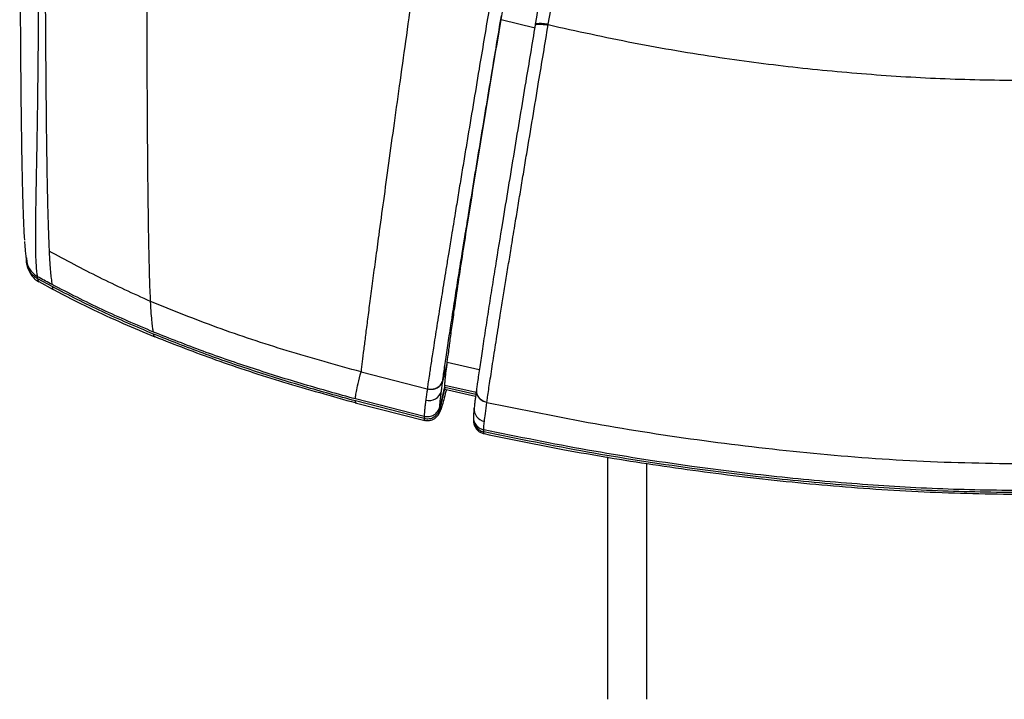
# Model space of a CAD drawing. Units: millimetres. Extents: x 0 to 297, y 0 to 210.
# Drawn here: x 31 to 42, y 30 to 38 of the extents above; entities that cross this region are included whole.
import ezdxf

# ---------------------------------------------------------------- set-up
doc = ezdxf.new("R2010")
doc.units = ezdxf.units.MM

msp = doc.modelspace()

# ---------------------------------------------------------------- linework, layer by layer
at = {"color": 7, "linetype": 'Continuous', "lineweight": 25}
for p, q in [((36.5386, 38.1593), (36.1485, 38.2559)), ((36.5416, 38.2039), (36.5399, 38.1937)), ((30.7034, 35.4288), (30.7037, 35.428)), ((30.8229, 35.2799), (30.8229, 35.3033)), ((30.823, 35.2795), (30.8229, 35.2799)), ((30.989, 35.1897), (30.8231, 35.2795)), ((30.8365, 35.247), (31.0026, 35.1574)), ((35.5304, 34.3222), (35.4783, 34.1096)), ((35.5304, 34.3222), (35.8982, 34.2385)), ((34.5387, 34.2096), (35.3002, 34.0164)), ((35.4783, 34.1096), (35.4786, 34.1118)), ((35.3002, 34.0164), (35.2999, 34.014)), ((35.5015, 34.0528), (35.4446, 33.8106)), ((35.5015, 34.0291), (35.4446, 33.7867)), ((35.4623, 33.9891), (35.4623, 33.9891)), ((35.5015, 34.0289), (35.5015, 34.0528)), ((35.8605, 33.9716), (35.5015, 34.0528)), ((35.8574, 33.9486), (35.5015, 34.0291)), ((35.5024, 34.0103), (35.8551, 33.9307)), ((35.5127, 33.9815), (35.5131, 33.9827)), ((35.514, 33.9864), (35.5137, 33.9852)), ((35.5186, 34.0067), (35.514, 33.9864)), ((35.5191, 34.0066), (35.514, 33.9864)), ((35.8653, 34.0112), (35.8651, 34.0095)), ((34.4727, 33.8562), (35.2727, 33.6534)), ((35.2636, 33.6991), (34.4742, 33.8996)), ((35.2636, 33.6754), (34.4742, 33.8759)), ((35.4446, 33.7867), (35.4446, 33.8105)), ((35.841, 33.8153), (35.8384, 33.8)), ((35.2636, 33.6991), (35.2636, 33.6754)), ((35.8299, 33.6904), (35.8299, 33.6667)), ((35.9484, 33.5205), (35.9484, 33.5442)), ((37.3709, 33.234), (37.3709, 30.449)), ((37.8209, 33.1587), (37.8209, 30.449))]:
    msp.add_line(p, q, dxfattribs=at)
at = {"color": 7, "linetype": 'Continuous', "lineweight": 25, "flags": 128}
msp.add_lwpolyline([(35.4273, 33.7166), (35.4413, 33.7411), (35.4508, 33.769)], dxfattribs=at)
at = {"color": 7, "linetype": 'Continuous', "lineweight": 25}
for centre, radius, start, end in [((35.3198, 34.0287), 0.1479, 255.35826, 344.48428), ((35.9849, 33.7854), 0.1472, 174.30363, 258.78996)]:
    msp.add_arc(centre, radius, start, end, dxfattribs=at)
for points, knots in [([(30.6252, 46.1066), (30.6243, 45.8017), (30.6225, 45.1919), (30.6201, 44.2738), (30.6183, 43.3527), (30.6171, 42.5235), (30.6165, 41.7873), (30.6163, 41.1445), (30.6166, 40.4997), (30.6175, 39.8541), (30.6191, 39.208), (30.6211, 38.6691), (30.6234, 38.238), (30.6255, 37.9133), (30.6281, 37.5902), (30.6313, 37.266), (30.635, 36.9624), (30.6393, 36.6825), (30.6437, 36.4521), (30.6484, 36.2553), (30.6532, 36.0913), (30.6585, 35.9474), (30.6641, 35.8277), (30.6682, 35.7546), (30.6704, 35.7264), (30.6706, 35.7242)], [0, 0, 0, 0, 0.0844366, 0.1688904, 0.253416, 0.3379784, 0.3964298, 0.4549079, 0.5134975, 0.5721449, 0.6306078, 0.6892225, 0.7189245, 0.7486789, 0.7786563, 0.8087505, 0.8402652, 0.8666471, 0.8933218, 0.9141358, 0.9351381, 0.9564266, 0.9771941, 0.9982065, 1, 1, 1, 1]), ([(30.8229, 35.3045), (30.8201, 35.3199), (30.8144, 35.3508), (30.8079, 35.4274), (30.8034, 35.5223), (30.8007, 35.6297), (30.7998, 35.7622), (30.8007, 35.9187), (30.8032, 36.0988), (30.8068, 36.2947), (30.8109, 36.5049), (30.815, 36.7253), (30.8189, 36.9567), (30.8229, 37.219), (30.8266, 37.5118), (30.8301, 37.8343), (30.833, 38.1618), (30.8355, 38.4949), (30.8377, 38.832), (30.8403, 39.2865), (30.843, 39.8452), (30.8458, 40.5072), (30.8484, 41.1581), (30.8509, 41.8085), (30.8535, 42.5147), (30.8564, 43.2756), (30.8595, 44.0911), (30.8628, 44.9048), (30.8656, 45.5925), (30.8674, 46.0087), (30.868, 46.1548)], [0, 0, 0, 0, 0.0279229, 0.056066, 0.0767443, 0.097603, 0.1181939, 0.1395951, 0.1603026, 0.181269, 0.2015185, 0.221938, 0.2425101, 0.2633669, 0.2901056, 0.3169584, 0.3440658, 0.3712293, 0.3989649, 0.4267311, 0.482421, 0.5354391, 0.5885177, 0.6417263, 0.6949626, 0.7620838, 0.8292321, 0.896441, 0.9636635, 1, 1, 1, 1]), ([(30.9136, 46.1549), (30.9125, 45.7925), (30.9104, 45.0679), (30.9077, 43.9764), (30.9058, 42.8815), (30.9046, 41.7825), (30.9046, 40.8172), (30.9055, 39.9878), (30.907, 39.296), (30.9095, 38.6053), (30.9129, 37.9946), (30.917, 37.4674), (30.9215, 37.0248), (30.9268, 36.635), (30.9327, 36.3027), (30.9391, 36.029), (30.9464, 35.786), (30.9519, 35.6593), (30.9546, 35.5961)], [0, 0, 0, 0, 0.1000187, 0.200018, 0.3000804, 0.400056, 0.5000594, 0.5626023, 0.6251187, 0.6875891, 0.7500751, 0.7917833, 0.8334909, 0.875106, 0.9062485, 0.9374207, 0.9687698, 1, 1, 1, 1]), ([(32.1208, 35.0185), (32.1189, 35.0606), (32.115, 35.1446), (32.1097, 35.3029), (32.1041, 35.5118), (32.0988, 35.7812), (32.0939, 36.1094), (32.09, 36.4529), (32.087, 36.8051), (32.0846, 37.1621), (32.0821, 37.641), (32.08, 38.243), (32.0787, 38.9659), (32.0782, 39.6881), (32.0784, 40.6487), (32.08, 41.8448), (32.083, 43.2731), (32.0868, 44.6973), (32.0896, 45.6445), (32.091, 46.1183)], [0, 0, 0, 0, 0.0208703, 0.0416607, 0.0624171, 0.0935992, 0.12485, 0.1561425, 0.1874431, 0.2187257, 0.2499787, 0.3124118, 0.3748651, 0.4373943, 0.4999474, 0.6249251, 0.7499719, 0.8749432, 1, 1, 1, 1]), ([(36.1484, 38.2559), (36.2089, 38.6151), (36.3301, 39.3354), (36.5137, 40.4125), (36.7242, 41.6483), (36.9615, 43.0406), (37.137, 44.0753), (37.2248, 44.593)], [0, 0, 0, 0, 0.1693704, 0.3397638, 0.5104582, 0.7550119, 1, 1, 1, 1]), ([(36.6911, 38.2057), (36.763, 38.6348), (37.0082, 40.0987), (37.3389, 42.0686), (37.5983, 43.6158), (37.6848, 44.1312)], [0, 0, 0, 0, 0.2166359, 0.7390351, 1, 1, 1, 1]), ([(37.5396, 44.1239), (37.4527, 43.6083), (37.192, 42.0615), (36.8591, 40.0936), (36.6134, 38.6314), (36.5415, 38.2035)], [0, 0, 0, 0, 0.26127699, 0.78382658, 1, 1, 1, 1]), ([(35.1353, 38.6132), (35.11, 38.4337), (35.0606, 38.0831), (34.9884, 37.5675), (34.9201, 37.0779), (34.8562, 36.6171), (34.7972, 36.1878), (34.7471, 35.8205), (34.7055, 35.5124), (34.6715, 35.2583), (34.6409, 35.0262), (34.6136, 34.8167), (34.5897, 34.6298), (34.5692, 34.4661), (34.5519, 34.3232), (34.5431, 34.2477), (34.5387, 34.2096)], [0, 0, 0, 0, 0.1152224, 0.2250708, 0.3289041, 0.4261966, 0.5165925, 0.5999725, 0.6587128, 0.713758, 0.7655081, 0.8145377, 0.8615924, 0.9075558, 0.9533814, 1, 1, 1, 1]), ([(36.0061, 38.3512), (35.9876, 38.2408), (35.9506, 38.0199), (35.8909, 37.6621), (35.8268, 37.2776), (35.7696, 36.9344), (35.7239, 36.6585), (35.6895, 36.4507), (35.655, 36.2425), (35.618, 36.0176), (35.5818, 35.7976), (35.5484, 35.5936), (35.5213, 35.4272), (35.4899, 35.2343), (35.4525, 35.0027), (35.4169, 34.7799), (35.3896, 34.6074), (35.367, 34.4626), (35.3433, 34.3088), (35.323, 34.1739), (35.3092, 34.0795), (35.3028, 34.0343), (35.3002, 34.0164), (35.3002, 34.0164)], [0, 0, 0, 0, 0.0719062, 0.1438345, 0.2321547, 0.3205649, 0.3649723, 0.4094043, 0.4539306, 0.4985002, 0.5536057, 0.5951846, 0.6300228, 0.6615197, 0.7212851, 0.7836425, 0.8151689, 0.8470846, 0.8946791, 0.9432447, 0.9762922, 0.9999994, 1, 1, 1, 1]), ([(35.4786, 34.1118), (35.4809, 34.129), (35.4864, 34.1688), (35.4966, 34.241), (35.5093, 34.33), (35.524, 34.4304), (35.5454, 34.5747), (35.5694, 34.7331), (35.5951, 34.8993), (35.6206, 35.0629), (35.656, 35.2873), (35.6953, 35.5332), (35.7357, 35.7831), (35.7706, 35.9978), (35.8065, 36.2176), (35.8398, 36.4207), (35.8732, 36.6239), (35.9181, 36.8956), (35.9744, 37.2353), (36.0378, 37.6166), (36.097, 37.9717), (36.1336, 38.1907), (36.1519, 38.3003)], [0, 0, 0, 0, 0.0227684, 0.0527816, 0.0830426, 0.1141384, 0.1455352, 0.2055105, 0.235906, 0.2666402, 0.3213964, 0.3906668, 0.4325641, 0.4888439, 0.5339029, 0.5790091, 0.6242268, 0.6694715, 0.7605155, 0.8516677, 0.9258212, 1, 1, 1, 1]), ([(35.5304, 34.3222), (35.5355, 34.362), (35.5456, 34.4407), (35.5665, 34.6002), (35.5921, 34.7878), (35.6265, 35.0279), (35.6707, 35.3223), (35.7241, 35.6657), (35.7909, 36.0852), (35.8704, 36.5759), (35.9619, 37.1328), (36.0548, 37.6942), (36.1172, 38.0681), (36.1485, 38.256)], [0, 0, 0, 0, 0.0540912, 0.106841, 0.1604136, 0.216652, 0.2955792, 0.3785562, 0.4644679, 0.595515, 0.7287484, 0.8636936, 1, 1, 1, 1]), ([(36.5398, 38.1933), (36.5037, 37.977), (36.423, 37.4941), (36.3196, 36.8718), (36.2301, 36.3297), (36.1583, 35.8918), (36.0956, 35.5062), (36.0429, 35.1773), (36.0033, 34.9277), (35.9646, 34.6801), (35.9288, 34.4454), (35.8979, 34.2373), (35.8787, 34.1033), (35.8696, 34.0379), (35.8672, 34.021), (35.8672, 34.021)], [0, 0, 0, 0, 0.1467705, 0.3276101, 0.4185135, 0.509672, 0.6203113, 0.6764536, 0.7330022, 0.7930175, 0.8543389, 0.914359, 0.9765925, 0.9999993, 1, 1, 1, 1]), ([(35.985, 33.8621), (35.9877, 33.8813), (35.9975, 33.9504), (36.0148, 34.0675), (36.0369, 34.213), (36.0612, 34.3704), (36.0881, 34.5423), (36.1167, 34.7222), (36.1413, 34.876), (36.169, 35.048), (36.1997, 35.2382), (36.2312, 35.4318), (36.2669, 35.65), (36.3034, 35.8722), (36.3404, 36.0975), (36.3744, 36.3033), (36.4085, 36.5092), (36.4541, 36.7845), (36.5113, 37.1287), (36.5754, 37.513), (36.6348, 37.8686), (36.6712, 38.0865), (36.6894, 38.1955)], [0, 0, 0, 0, 0.02458863, 0.08830323, 0.12120398, 0.15442064, 0.21696985, 0.24866747, 0.28072027, 0.32198926, 0.36345868, 0.40548652, 0.44762414, 0.50423019, 0.54817493, 0.59216471, 0.63626154, 0.68038442, 0.76916699, 0.85805541, 0.92901588, 1, 1, 1, 1]), ([(36.6894, 38.1953), (36.6894, 38.1953), (36.69, 38.1987), (36.6906, 38.2022), (36.6911, 38.2057)], [0, 0, 0, 0, 0.0002799, 1, 1, 1, 1]), ([(42.2709, 37.5545), (41.9689, 37.5576), (41.365, 37.5636), (40.4603, 37.6152), (39.5584, 37.6976), (38.6277, 37.8187), (37.6696, 37.9785), (37.0161, 38.123), (36.6894, 38.1953)], [0, 0, 0, 0, 0.1608749, 0.3217221, 0.4825624, 0.6433415, 0.821718, 1, 1, 1, 1]), ([(30.6711, 35.7077), (30.6727, 35.6848), (30.6763, 35.6353), (30.6825, 35.5733), (30.6895, 35.5169), (30.6966, 35.4825), (30.7003, 35.4646)], [0, 0, 0, 0, 0.209297, 0.4508778, 0.7137474, 1, 1, 1, 1]), ([(30.9546, 35.5961), (30.957, 35.5502), (30.9617, 35.458), (30.9693, 35.3575), (30.9784, 35.2675), (30.9851, 35.2337), (30.989, 35.2136)], [0, 0, 0, 0, 0.2192644, 0.4407082, 0.6653158, 1, 1, 1, 1]), ([(32.1209, 35.0181), (31.9236, 35.1084), (31.5288, 35.2891), (31.1461, 35.4938), (30.9546, 35.5961)], [0, 0, 0, 0, 0.4998618, 1, 1, 1, 1]), ([(30.8229, 35.2799), (30.8218, 35.2805), (30.8139, 35.2849), (30.7998, 35.2938), (30.7813, 35.308), (30.764, 35.3242), (30.7488, 35.3412), (30.7317, 35.3645), (30.7179, 35.3891), (30.7075, 35.4151), (30.7014, 35.4351), (30.697, 35.4555), (30.6942, 35.4765), (30.6938, 35.4907), (30.6936, 35.4979)], [0, 0, 0, 0, 0.0150519, 0.1012759, 0.1882399, 0.2775665, 0.3677169, 0.4453685, 0.6033093, 0.6837875, 0.7614391, 0.8396298, 0.9195211, 1, 1, 1, 1]), ([(30.7011, 35.4369), (30.7036, 35.4267), (30.708, 35.4083), (30.7194, 35.3772), (30.7349, 35.3452), (30.7576, 35.3113), (30.7895, 35.2759), (30.8203, 35.256), (30.8356, 35.2461)], [0, 0, 0, 0, 0.2428818, 0.4369261, 0.5950858, 0.7358206, 0.8687709, 1, 1, 1, 1]), ([(30.7013, 35.4647), (30.7016, 35.4619), (30.7046, 35.4372), (30.7269, 35.3943), (30.7667, 35.3407), (30.8041, 35.3166), (30.8229, 35.3045)], [0, 0, 0, 0, 0.0411114, 0.360741, 0.6803705, 1, 1, 1, 1]), ([(30.8229, 35.3033), (30.8229, 35.3034), (30.8229, 35.3038), (30.823, 35.3042), (30.823, 35.3044)], [0, 0, 0, 0, 0.3700011, 1, 1, 1, 1]), ([(30.989, 35.2135), (30.9395, 35.24), (30.8841, 35.2697), (30.8289, 35.3), (30.8229, 35.3033)], [0, 0, 0, 0, 0.8917313, 1, 1, 1, 1]), ([(30.8371, 35.248), (30.8351, 35.2493), (30.8303, 35.2524), (30.8258, 35.2695), (30.8231, 35.2795)], [0, 0, 0, 0, 0.4161704, 1, 1, 1, 1]), ([(32.1541, 34.668), (31.9565, 34.7517), (31.5613, 34.919), (31.1798, 35.1153), (30.989, 35.2135)], [0, 0, 0, 0, 0.5000038, 1, 1, 1, 1]), ([(30.989, 35.1898), (30.9931, 35.1741), (30.9979, 35.1559), (31.0026, 35.1586), (31.0032, 35.159)], [0, 0, 0, 0, 0.8634932, 1, 1, 1, 1]), ([(32.1541, 34.6443), (31.9565, 34.7279), (31.5613, 34.8953), (31.1798, 35.0916), (30.989, 35.1897)], [0, 0, 0, 0, 0.5000143, 1, 1, 1, 1]), ([(31.0032, 35.1565), (31.1407, 35.0852), (31.405, 34.948), (31.7953, 34.7696), (32.0484, 34.6644), (32.1694, 34.6141)], [0, 0, 0, 0, 0.3609588, 0.6942747, 1, 1, 1, 1]), ([(34.5387, 34.2096), (34.255, 34.2887), (33.6984, 34.4439), (32.8899, 34.7094), (32.3739, 34.9164), (32.1209, 35.0179)], [0, 0, 0, 0, 0.3462024, 0.6794121, 1, 1, 1, 1]), ([(32.1541, 34.6679), (32.1512, 34.6813), (32.1455, 34.7075), (32.137, 34.7789), (32.1288, 34.8747), (32.1235, 34.9699), (32.1209, 35.0177)], [0, 0, 0, 0, 0.2575456, 0.5020593, 0.7499065, 1, 1, 1, 1]), ([(34.4742, 33.8996), (34.2777, 33.954), (33.8849, 34.0628), (33.3013, 34.2454), (32.7225, 34.4428), (32.3436, 34.5929), (32.1541, 34.668)], [0, 0, 0, 0, 0.2500052, 0.5000079, 0.7500063, 1, 1, 1, 1]), ([(34.4742, 33.8759), (34.2777, 33.9303), (33.8849, 34.0391), (33.3013, 34.2217), (32.7225, 34.4191), (32.3436, 34.5692), (32.1541, 34.6443)], [0, 0, 0, 0, 0.25000551, 0.50001176, 0.750015, 1, 1, 1, 1]), ([(32.1694, 34.6146), (32.167, 34.6159), (32.1619, 34.6186), (32.1568, 34.6354), (32.1541, 34.6442)], [0, 0, 0, 0, 0.477923, 1, 1, 1, 1]), ([(32.1694, 34.6149), (32.4012, 34.5246), (32.8889, 34.3347), (33.6614, 34.0839), (34.2036, 33.932), (34.4815, 33.8541)], [0, 0, 0, 0, 0.3064256, 0.6445227, 1, 1, 1, 1]), ([(35.5015, 34.0529), (35.5018, 34.0625), (35.5026, 34.0814), (35.5077, 34.1353), (35.5161, 34.2086), (35.5257, 34.2849), (35.5304, 34.3222)], [0, 0, 0, 0, 0.2630645, 0.51791, 0.7640309, 1, 1, 1, 1]), ([(34.4742, 33.8996), (34.4746, 33.9078), (34.4757, 33.9268), (34.4849, 33.9814), (34.5033, 34.0682), (34.5269, 34.1626), (34.5387, 34.2096)], [0, 0, 0, 0, 0.1993531, 0.4669365, 0.7342165, 1, 1, 1, 1]), ([(35.3002, 34.0163), (35.3199, 34.014), (35.3593, 34.0092), (35.4152, 34.0281), (35.4596, 34.0629), (35.4722, 34.0955), (35.4786, 34.1118)], [0, 0, 0, 0, 0.24999997, 0.49999996, 0.74999997, 1, 1, 1, 1]), ([(35.4623, 33.9891), (35.4623, 33.9891), (35.4645, 34.0061), (35.4679, 34.0323), (35.4734, 34.0736), (35.4765, 34.0963), (35.4783, 34.1096)], [0, 0, 0, 0, 0.0000035, 0.502997, 0.7099331, 1, 1, 1, 1]), ([(35.2999, 34.014), (35.2979, 33.9998), (35.2945, 33.9755), (35.2885, 33.9313), (35.2849, 33.9045), (35.2825, 33.8856)], [0, 0, 0, 0, 0.2917972, 0.4990965, 1, 1, 1, 1]), ([(35.4446, 33.8107), (35.4446, 33.8118), (35.4449, 33.8249), (35.4469, 33.8551), (35.4537, 33.9191), (35.4591, 33.9635), (35.4623, 33.9891), (35.4623, 33.9891)], [0, 0, 0, 0, 0.0414101, 0.504192, 0.7521497, 0.9999967, 1, 1, 1, 1]), ([(35.5137, 33.9852), (35.5052, 33.9518), (35.488, 33.8846), (35.4739, 33.8357), (35.4668, 33.8112)], [0, 0, 0, 0, 0.4982167, 1, 1, 1, 1]), ([(35.5049, 34.0112), (35.5046, 34.0107), (35.5017, 34.0061), (35.5016, 34.0183), (35.5015, 34.0291)], [0, 0, 0, 0, 0.1111783, 1, 1, 1, 1]), ([(35.867, 34.0194), (35.8662, 34.0137), (35.8631, 33.9911), (35.8589, 33.9599), (35.8546, 33.9268), (35.8512, 33.9005), (35.8481, 33.8762), (35.8454, 33.8539), (35.843, 33.8335), (35.8416, 33.8211), (35.841, 33.8153), (35.841, 33.8153)], [0, 0, 0, 0, 0.0614146, 0.2458741, 0.3694261, 0.4931275, 0.6195662, 0.7461269, 0.8730143, 0.9999949, 1, 1, 1, 1]), ([(34.4811, 33.8563), (34.4797, 33.8558), (34.4749, 33.8541), (34.4745, 33.8669), (34.4742, 33.8759)], [0, 0, 0, 0, 0.2977072, 1, 1, 1, 1]), ([(35.2825, 33.8856), (35.282, 33.882), (35.2784, 33.8538), (35.2729, 33.8088), (35.2656, 33.7411), (35.2644, 33.7162), (35.2637, 33.6993)], [0, 0, 0, 0, 0.033677, 0.2656552, 0.4989717, 1, 1, 1, 1]), ([(35.9563, 33.641), (35.9594, 33.6682), (35.9657, 33.7224), (35.9784, 33.8145), (35.9847, 33.8604)], [0, 0, 0, 0, 0.5024903, 1, 1, 1, 1]), ([(35.9847, 33.8604), (35.9847, 33.8604), (35.9848, 33.8609), (35.9849, 33.8615), (35.985, 33.8621)], [0, 0, 0, 0, 0.0008111, 1, 1, 1, 1]), ([(35.9847, 33.8604), (36.3987, 33.7757), (37.2265, 33.6065), (38.4796, 33.4132), (39.7388, 33.2676), (41.0033, 33.1716), (41.8484, 33.1591), (42.2709, 33.1528)], [0, 0, 0, 0, 0.2000007, 0.4000012, 0.6000015, 0.8000012, 1, 1, 1, 1]), ([(35.2637, 33.6993), (35.2834, 33.6969), (35.3227, 33.6922), (35.3792, 33.7145), (35.4244, 33.7547), (35.4379, 33.7919), (35.4446, 33.8105)], [0, 0, 0, 0, 0.2500001, 0.5000001, 0.7500001, 1, 1, 1, 1]), ([(35.4288, 33.7192), (35.4306, 33.7218), (35.4369, 33.731), (35.4426, 33.7429), (35.4503, 33.7599), (35.4563, 33.7764), (35.4605, 33.7903), (35.4625, 33.7968)], [0, 0, 0, 0, 0.0513249, 0.1864087, 0.3909449, 0.7175532, 1, 1, 1, 1]), ([(35.4508, 33.769), (35.4503, 33.7684), (35.4493, 33.7672), (35.4481, 33.7665), (35.447, 33.7668), (35.4461, 33.7683), (35.4454, 33.7709), (35.4449, 33.7748), (35.4446, 33.7799), (35.4446, 33.7845), (35.4446, 33.7868)], [0, 0, 0, 0, 0.1251343, 0.250284, 0.3754853, 0.5007064, 0.62546, 0.7502389, 0.8751029, 1, 1, 1, 1]), ([(35.4668, 33.8112), (35.4652, 33.8061), (35.462, 33.796), (35.4578, 33.784), (35.4539, 33.7744), (35.4518, 33.7708), (35.4508, 33.769)], [0, 0, 0, 0, 0.24984804, 0.49974568, 0.74983091, 1, 1, 1, 1]), ([(35.8384, 33.7999), (35.8384, 33.7997), (35.8361, 33.7801), (35.8331, 33.749), (35.8301, 33.7161), (35.8303, 33.6974), (35.8304, 33.6903)], [0, 0, 0, 0, 0.0050018, 0.3682034, 0.7597249, 1, 1, 1, 1]), ([(35.2637, 33.6756), (35.2637, 33.6711), (35.2638, 33.6622), (35.2652, 33.656), (35.2668, 33.6539), (35.2683, 33.6555), (35.2689, 33.6561)], [0, 0, 0, 0, 0.2794483, 0.5591738, 0.837513, 1, 1, 1, 1]), ([(35.2672, 33.6565), (35.2752, 33.6543), (35.2983, 33.6479), (35.3364, 33.6529), (35.3732, 33.6669), (35.3996, 33.6852), (35.4174, 33.703), (35.4239, 33.7119), (35.4273, 33.7166)], [0, 0, 0, 0, 0.1019012, 0.2920367, 0.4640076, 0.631045, 0.8061147, 1, 1, 1, 1]), ([(35.8299, 33.6674), (35.8299, 33.6671), (35.8294, 33.6577), (35.8303, 33.643), (35.8337, 33.6189), (35.8409, 33.594), (35.8552, 33.565), (35.8796, 33.5356), (35.9131, 33.5109), (35.94, 33.5042), (35.952, 33.5012)], [0, 0, 0, 0, 0.0121762, 0.3234059, 0.5229972, 0.643837, 0.738275, 0.8304265, 0.9241601, 1, 1, 1, 1]), ([(35.8328, 33.6667), (35.8321, 33.6579), (35.8301, 33.6294), (35.8513, 33.584), (35.8919, 33.5395), (35.9296, 33.5269), (35.9484, 33.5205)], [0, 0, 0, 0, 0.1305075, 0.4203384, 0.7101692, 1, 1, 1, 1]), ([(35.8328, 33.6902), (35.8322, 33.6814), (35.8301, 33.6531), (35.8514, 33.6078), (35.8919, 33.5633), (35.9296, 33.5507), (35.9484, 33.5443)], [0, 0, 0, 0, 0.129929, 0.4199526, 0.7099763, 1, 1, 1, 1]), ([(35.9484, 33.5443), (35.9487, 33.5545), (35.9494, 33.5748), (35.954, 33.6189), (35.9563, 33.641)], [0, 0, 0, 0, 0.4997449, 1, 1, 1, 1]), ([(42.2709, 32.8443), (41.9422, 32.848), (41.2847, 32.8553), (40.2999, 32.9129), (39.3175, 33.0004), (38.2632, 33.1298), (37.1381, 33.3031), (36.345, 33.4639), (35.9484, 33.5443)], [0, 0, 0, 0, 0.1547497, 0.309507, 0.4642619, 0.6190177, 0.809506, 1, 1, 1, 1]), ([(35.9523, 33.5005), (35.9519, 33.5004), (35.9503, 33.4998), (35.9487, 33.5046), (35.9485, 33.5157), (35.9484, 33.5206)], [0, 0, 0, 0, 0.14779158, 0.6208711, 1, 1, 1, 1]), ([(42.2709, 32.8206), (41.9422, 32.8243), (41.2847, 32.8316), (40.2999, 32.8892), (39.3175, 32.9767), (38.2632, 33.1061), (37.1381, 33.2794), (36.345, 33.4402), (35.9484, 33.5205)], [0, 0, 0, 0, 0.1547494, 0.3095065, 0.4642613, 0.6190171, 0.8095056, 1, 1, 1, 1]), ([(35.9523, 33.5006), (36.2602, 33.4373), (36.9036, 33.3051), (37.9024, 33.1401), (38.9559, 32.9975), (40.0424, 32.8895), (41.151, 32.8166), (41.8966, 32.8072), (42.2709, 32.8024)], [0, 0, 0, 0, 0.1481088, 0.3094064, 0.476859, 0.6488193, 0.8237017, 1, 1, 1, 1])]:
    msp.add_open_spline(points, degree=3, knots=knots, dxfattribs=at)
for points in [[(36.5398, 38.1933), (36.5423, 38.1964), (36.5473, 38.2026), (36.582, 38.2057), (36.6313, 38.2038), (36.67, 38.1982), (36.6894, 38.1954)], [(36.5415, 38.2035), (36.544, 38.2066), (36.5489, 38.2128), (36.5836, 38.2159), (36.6329, 38.214), (36.6717, 38.2085), (36.6911, 38.2057)], [(30.6936, 35.5212), (30.6953, 35.4991), (30.6988, 35.4548), (30.7261, 35.3933), (30.767, 35.3398), (30.8043, 35.3155), (30.8229, 35.3033)], [(35.2999, 34.014), (35.3196, 34.0116), (35.359, 34.0069), (35.4149, 34.0257), (35.4593, 34.0606), (35.4719, 34.0933), (35.4783, 34.1096)], [(35.867, 34.0194), (35.8653, 34.0021), (35.862, 33.9674), (35.8863, 33.9179), (35.9282, 33.8781), (35.9659, 33.8663), (35.9847, 33.8604)], [(35.8672, 34.021), (35.8656, 34.0037), (35.8622, 33.9691), (35.8865, 33.9196), (35.9284, 33.8798), (35.9661, 33.868), (35.985, 33.8621)], [(35.2636, 33.6754), (35.2833, 33.673), (35.3228, 33.6683), (35.3792, 33.6905), (35.4245, 33.7308), (35.4379, 33.7681), (35.4446, 33.7867)]]:
    msp.add_open_spline(points, degree=3, dxfattribs=at)

doc.saveas('drawing.dxf')
